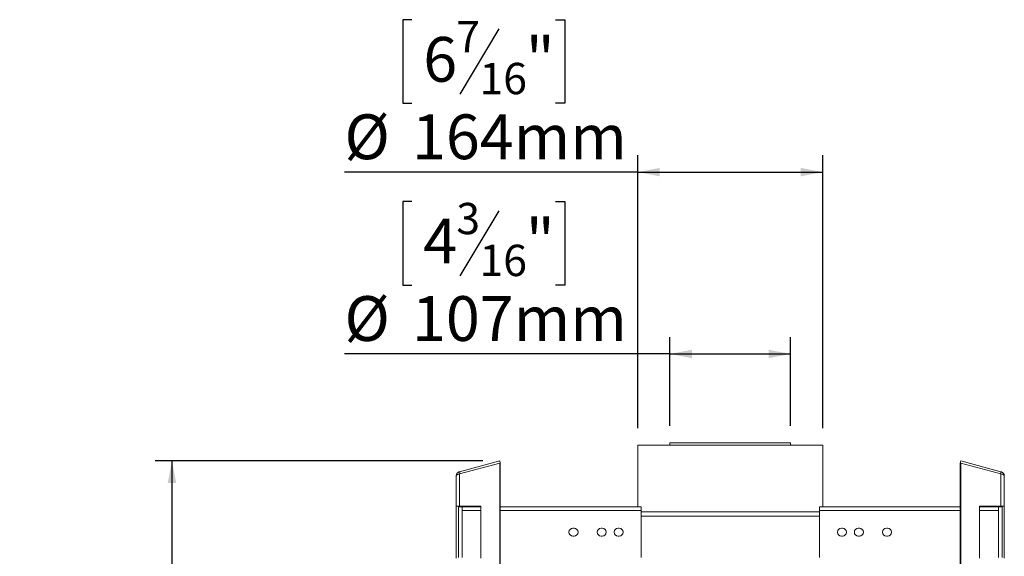
# Model space of a CAD drawing. Units: millimetres. Extents: x 131 to 4686, y 55 to 4105.
# Drawn here: x 2539 to 3703, y 3008 to 3642 of the extents above; entities that cross this region are included whole.
import ezdxf

# ---------------------------------------------------------------- set-up
doc = ezdxf.new("R2010")
doc.units = ezdxf.units.MM
doc.header["$LTSCALE"] = 20
doc.layers.add('FORMAT', color=7, linetype='Continuous')
doc.styles.add('SLDTEXTSTYLE1', font='TXT', dxfattribs={"width": 0.75})
doc.dimstyles.new('SLDDIMSTYLE0', dxfattribs={"dimtxt": 52.916667, "dimasz": 26, "dimexe": 0, "dimexo": 0.0625, "dimgap": 13.229167, "dimtad": 1, "dimdec": 0, "dimlfac": 0.75, "dimrnd": 1e-09, "dimzin": 12, "dimdsep": 46, "dimtxsty": 'SLDTEXTSTYLE1', "dimsah": 1, "dimcen": 0.09, "dimadec": 0, "dimazin": 3, "dimtfac": 1, "dimtdec": 0, "dimtofl": 0, "dimtmove": 0, "dimatfit": 3, "dimfxl": 0, "dimfrac": 2, "dimtolj": 1, "dimtzin": 12, "dimarcsym": 0})

# ---------------------------------------------------------------- blocks, each defined once
blk = doc.blocks.new('_D_3')
at = {"layer": 'FORMAT'}
for p, q in [((3002.6, 3427.6), (2991.8, 3427.6)), ((2991.8, 3427.6), (2991.8, 3328.8)), ((3172.5, 3427.6), (3183.2, 3427.6)), ((3183.2, 3427.6), (3183.2, 3328.8)), ((3105.5, 3416.7), (3059.4, 3339.7)), ((2991.8, 3328.8), (3002.6, 3328.8)), ((3183.2, 3328.8), (3172.5, 3328.8)), ((3307.6, 3162.4), (3307.6, 3267.5)), ((3450.3, 3162.4), (3450.3, 3267.5)), ((3307.6, 3247.5), (2922.8, 3247.5)), ((3307.6, 3247.5), (3450.3, 3247.5))]:
    blk.add_line(p, q, dxfattribs=at)
for points in [[(3307.6, 3247.5), (3333.6, 3242.5), (3333.6, 3252.5)], [(3450.3, 3247.5), (3424.3, 3252.5), (3424.3, 3242.5)]]:
    blk.add_solid(points, dxfattribs=at)
at = {"layer": 'FORMAT', "attachment_point": 1, "style": 'SLDTEXTSTYLE1'}
for s, insert, char_height in [('3', (3055.1, 3426), 37), ('4', (3016, 3407.3), 52.9), ('"', (3137.2, 3407.3), 52.9), ('16', (3082.5, 3376.6), 37.04), ('%%c', (2922.8, 3315.8), 52.92), ('107mm', (3002.7, 3315.8), 52.92)]:
    blk.add_mtext(s, dxfattribs=dict(at, insert=insert, char_height=char_height))
blk = doc.blocks.new('_D_4')
at = {"layer": 'FORMAT'}
for p, q in [((3086.5, 3121.1), (2698.9, 3121.1)), ((2718.9, 3121.1), (2718.9, 1794.6)), ((2538.9, 2562.3), (2538.9, 2573.1)), ((2538.9, 2573.1), (2637.6, 2573.1)), ((2637.6, 2573.1), (2637.6, 2562.3)), ((2549.8, 2495.4), (2626.7, 2449.3)), ((2538.9, 2353.4), (2538.9, 2342.6)), ((2637.6, 2342.6), (2637.6, 2353.4)), ((2538.9, 2342.6), (2637.6, 2342.6)), ((3206.9, 1794.6), (2698.9, 1794.6))]:
    blk.add_line(p, q, dxfattribs=at)
for points in [[(2718.9, 3121.1), (2713.9, 3095.1), (2723.9, 3095.1)], [(2718.9, 1794.6), (2723.9, 1820.6), (2713.9, 1820.6)]]:
    blk.add_solid(points, dxfattribs=at)
at = {"layer": 'FORMAT', "attachment_point": 1, "rotation": 90, "style": 'SLDTEXTSTYLE1'}
for s, insert, char_height in [('995mm', (2650.7, 2333.1), 52.92), ('"', (2559.2, 2527.1), 52.9), ('16', (2589.9, 2472.3), 37.04), ('3', (2540.5, 2445), 37), ('39', (2559.2, 2366.8), 52.92)]:
    blk.add_mtext(s, dxfattribs=dict(at, insert=insert, char_height=char_height))
blk = doc.blocks.new('_D_6')
at = {"layer": 'FORMAT', "color": 7}
for p, q in [((3002.6, 3642.5), (2991.8, 3642.5)), ((2991.8, 3642.5), (2991.8, 3543.7)), ((3172.5, 3642.5), (3183.2, 3642.5)), ((3183.2, 3642.5), (3183.2, 3543.7)), ((3105.5, 3631.6), (3059.4, 3554.6)), ((2991.8, 3543.7), (3002.6, 3543.7)), ((3183.2, 3543.7), (3172.5, 3543.7)), ((3269.6, 3159.8), (3269.6, 3482.4)), ((3488.3, 3159.8), (3488.3, 3482.4)), ((3269.6, 3462.4), (2922.8, 3462.4)), ((3269.6, 3462.4), (3488.3, 3462.4))]:
    blk.add_line(p, q, dxfattribs=at)
for points in [[(3269.6, 3462.4), (3295.6, 3457.4), (3295.6, 3467.4)], [(3488.3, 3462.4), (3462.3, 3467.4), (3462.3, 3457.4)]]:
    blk.add_solid(points, dxfattribs=at)
at = {"layer": 'FORMAT', "color": 7, "attachment_point": 1, "style": 'SLDTEXTSTYLE1'}
for s, insert, char_height in [('7', (3055.1, 3640.9), 37), ('6', (3016, 3622.1), 52.9), ('"', (3137.2, 3622.1), 52.9), ('16', (3082.5, 3591.5), 37.04), ('%%c', (2922.8, 3530.6), 52.92), ('164mm', (3002.7, 3530.6), 52.92)]:
    blk.add_mtext(s, dxfattribs=dict(at, insert=insert, char_height=char_height))

msp = doc.modelspace()

# ---------------------------------------------------------------- linework, layer by layer
at = {"color": 7, "linetype": 'Continuous', "lineweight": 15}
for p, q in [((3269.6, 3139.8), (3269.6, 3066.9)), ((3269.6, 3139.8), (3488.3, 3139.8)), ((3307.6, 3142.4), (3307.6, 3139.8)), ((3307.6, 3142.4), (3450.3, 3142.4)), ((3450.3, 3139.8), (3450.3, 3142.4)), ((3488.3, 3066.9), (3488.3, 3139.8)), ((3058.9, 3108.4), (3106.5, 3121.1)), ((3106.5, 3121.1), (3107.1, 3118.5)), ((3651.4, 3121.1), (3650.7, 3118.5)), ((3699, 3108.4), (3651.4, 3121.1)), ((3058.9, 3105.7), (3106.5, 3118.4)), ((3058.9, 3108.4), (3059.6, 3105.8)), ((3106.5, 3118.4), (3106.5, 2942.6)), ((3106.5, 3118.4), (3107.1, 3118.4)), ((3106.8, 3118.4), (3107.1, 3118.5)), ((3107.1, 3118.4), (3107.1, 2942.6)), ((3651.1, 3118.4), (3650.7, 3118.5)), ((3650.7, 2942.6), (3650.7, 3118.4)), ((3651.4, 3118.4), (3650.7, 3118.4)), ((3651.4, 2942.6), (3651.4, 3118.4)), ((3699, 3105.7), (3651.4, 3118.4)), ((3699, 3108.4), (3698.3, 3105.8)), ((3054.9, 3067.6), (3054.9, 3103.2)), ((3058.9, 3067.6), (3058.9, 3105.7)), ((3699, 3105.7), (3699, 3067.6)), ((3702.9, 3103.2), (3702.9, 3067.6)), ((3058.9, 3067.6), (3054.9, 3067.6)), ((3054.9, 3006.3), (3054.9, 3067.6)), ((3057.7, 3067.6), (3057.6, 3066.9)), ((3057.6, 3066.9), (3057.6, 3067.6)), ((3057.6, 3066.9), (3061.9, 3066.9)), ((3057.6, 3006.9), (3057.6, 3066.9)), ((3058.9, 3067.6), (3084.1, 3067.6)), ((3084.1, 3066.9), (3061.9, 3066.9)), ((3061.9, 3066.9), (3061.9, 3062.6)), ((3061.9, 3006.9), (3061.9, 3062.6)), ((3084.1, 3067.6), (3084.1, 3006.3)), ((3273.6, 3066.9), (3107.1, 3066.9)), ((3273.6, 3066.9), (3273.6, 3062.6)), ((3273.6, 3062.6), (3273.6, 3006.9)), ((3484.3, 3062.6), (3484.3, 3066.9)), ((3650.7, 3066.9), (3484.3, 3066.9)), ((3484.3, 3006.9), (3484.3, 3062.6)), ((3673.8, 3067.6), (3699, 3067.6)), ((3673.8, 3006.3), (3673.8, 3067.6)), ((3695.9, 3066.9), (3673.8, 3066.9)), ((3695.9, 3066.9), (3700.3, 3066.9)), ((3695.9, 3066.9), (3695.9, 3062.6)), ((3695.9, 3006.9), (3695.9, 3062.6)), ((3702.9, 3067.6), (3699, 3067.6)), ((3700.3, 3066.9), (3700.2, 3067.6)), ((3700.3, 3066.9), (3700.3, 3067.6)), ((3700.3, 3066.9), (3700.3, 3006.9)), ((3702.9, 3006.3), (3702.9, 3067.6)), ((3484.3, 3061.1), (3273.6, 3061.1)), ((3192.9, 3041.6), (3194.3, 3041.6)), ((3226.3, 3041.6), (3227.6, 3041.6)), ((3246.3, 3041.6), (3247.6, 3041.6)), ((3511.6, 3041.6), (3510.3, 3041.6)), ((3531.6, 3041.6), (3530.3, 3041.6)), ((3564.9, 3041.6), (3563.6, 3041.6)), ((3194.3, 3032.3), (3192.9, 3032.3)), ((3227.6, 3032.3), (3226.3, 3032.3)), ((3247.6, 3032.3), (3246.3, 3032.3)), ((3510.3, 3032.3), (3511.6, 3032.3)), ((3530.3, 3032.3), (3531.6, 3032.3)), ((3563.6, 3032.3), (3564.9, 3032.3))]:
    msp.add_line(p, q, dxfattribs=at)
at = {"color": 8, "linetype": 'Continuous', "lineweight": 15}
for p, q in [((3084.1, 3062.6), (3061.9, 3062.6)), ((3273.6, 3062.6), (3107.1, 3062.6)), ((3650.7, 3062.6), (3484.3, 3062.6)), ((3695.9, 3062.6), (3673.8, 3062.6)), ((3484.3, 3055.8), (3273.6, 3055.8))]:
    msp.add_line(p, q, dxfattribs=at)
at = {"color": 7, "linetype": 'Continuous', "lineweight": 15}
for centre, radius, start, end in [((3061.9, 3066.9), 1.67, 156.4218, 180), ((3695.9, 3066.9), 1.67, 360, 23.5782), ((3192.9, 3036.9), 4.67, 90, 270), ((3194.3, 3036.9), 4.67, 270, 90), ((3226.3, 3036.9), 4.67, 90, 270), ((3227.6, 3036.9), 4.67, 270, 90), ((3246.3, 3036.9), 4.67, 90, 270), ((3247.6, 3036.9), 4.67, 270, 90), ((3510.3, 3036.9), 4.67, 90, 270), ((3511.6, 3036.9), 4.67, 270, 90), ((3530.3, 3036.9), 4.67, 90, 270), ((3531.6, 3036.9), 4.67, 270, 90), ((3563.6, 3036.9), 4.67, 90, 270), ((3564.9, 3036.9), 4.67, 270, 90)]:
    msp.add_arc(centre, radius, start, end, dxfattribs=at)
for points, knots in [([(3054.9, 3103.2), (3055, 3103.9), (3055.1, 3105.2), (3056.3, 3106.9), (3057.6, 3108), (3058.6, 3108.3), (3058.9, 3108.4)], [0, 0, 0, 0, 0.298426, 0.595339, 0.864579, 1, 1, 1, 1]), ([(3699, 3108.4), (3699.3, 3108.3), (3699.8, 3108.1), (3700.6, 3107.6), (3701.3, 3107.1), (3701.9, 3106.4), (3702.3, 3105.7), (3702.7, 3104.9), (3702.9, 3104.1), (3702.9, 3103.5), (3702.9, 3103.2)], [0, 0, 0, 0, 0.121464, 0.246444, 0.368075, 0.493196, 0.615256, 0.740167, 0.868656, 1, 1, 1, 1]), ([(3058.9, 3105.7), (3058.3, 3105.6), (3057.1, 3105.3), (3056, 3104.8), (3055.1, 3104.1), (3055, 3103.5), (3054.9, 3103.2)], [0, 0, 0, 0, 0.2712478, 0.4991331, 0.6923835, 1, 1, 1, 1]), ([(3702.9, 3103.2), (3702.9, 3103.5), (3702.7, 3104.1), (3701.9, 3104.8), (3700.8, 3105.3), (3699.6, 3105.6), (3699, 3105.7)], [0, 0, 0, 0, 0.302278, 0.500149, 0.727641, 1, 1, 1, 1])]:
    msp.add_open_spline(points, degree=3, knots=knots, dxfattribs=at)

# ---------------------------------------------------------------- dimensions: what is measured, and where the dimension line sits
at = {"layer": 'FORMAT', "color": 7}
dim = msp.add_linear_dim(base=(3488.3, 3462.4), p1=(3269.6, 3139.8), p2=(3488.3, 3139.8), text='%%c<>', dimstyle='SLDDIMSTYLE0', dxfattribs=at)
dim.commit()
dim.dimension.update_dxf_attribs({"geometry": '_D_6', "text_midpoint": (3087.5, 3462.4), "dimtype": 160})
at = {"layer": 'FORMAT'}
dim = msp.add_linear_dim(base=(3450.3, 3247.5), p1=(3307.6, 3142.4), p2=(3450.3, 3142.4), text='%%c<>', dimstyle='SLDDIMSTYLE0', dxfattribs=at)
dim.commit()
dim.dimension.update_dxf_attribs({"geometry": '_D_3', "text_midpoint": (3087.5, 3247.5), "dimtype": 160})
dim = msp.add_linear_dim(base=(2718.9, 1794.6), p1=(3106.5, 3121.1), p2=(3226.9, 1794.6), angle=90, dimstyle='SLDDIMSTYLE0', dxfattribs=at)
dim.commit()
dim.dimension.update_dxf_attribs({"geometry": '_D_4', "text_midpoint": (2718.9, 2457.9), "dimtype": 160})

doc.saveas('drawing.dxf')
